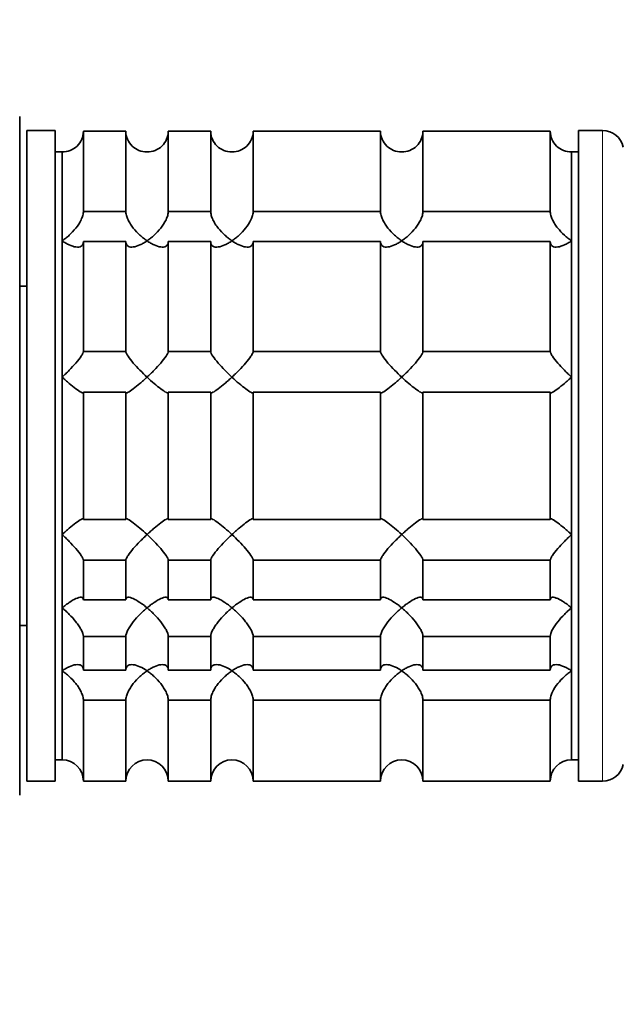
# Model space of a CAD drawing. Units: millimetres. Extents: x 0 to 2469, y 0 to 2749.
# Drawn here: x 1866 to 1909, y 2029 to 2098 of the extents above; entities that cross this region are included whole.
import ezdxf
from ezdxf import colors
from ezdxf.entities.mleader import LeaderData, LeaderLine
from ezdxf.math import Vec2, Vec3

# ---------------------------------------------------------------- set-up
doc = ezdxf.new("R2010")
doc.units = ezdxf.units.MM
doc.layers.add('DV4_Défaut', color=7, linetype='Continuous')
doc.layers.add('Défaut', color=7, linetype='Continuous')

# ---------------------------------------------------------------- blocks, each defined once
blk = doc.blocks.new('_DOT')
at = {"color": 0}
blk.add_line((0, 0), (-1, 0), dxfattribs=at)
at = {"color": 0, "const_width": 0.333}
blk.add_lwpolyline([(-0.1665, 0, 1), (0.1665, 0, 1)], format="xyb", close=True, dxfattribs=at)
blk = doc.blocks.new('SE3')
at = {"layer": 'DV4_Défaut', "color": 7, "linetype": 'Continuous', "lineweight": 35}
for p, q in [((1865.847, 2043.403), (1865.847, 2091.403)), ((1866.347, 2090.403), (1866.347, 2044.403)), ((1868.347, 2090.403), (1866.347, 2090.403)), ((1868.347, 2090.403), (1868.347, 2044.403)), ((1870.347, 2090.354), (1873.347, 2090.354)), ((1870.347, 2084.692), (1870.347, 2090.354)), ((1873.347, 2090.354), (1873.347, 2084.692)), ((1876.347, 2090.354), (1879.347, 2090.354)), ((1876.347, 2084.692), (1876.347, 2090.354)), ((1879.347, 2090.354), (1879.347, 2084.692)), ((1882.347, 2090.354), (1891.347, 2090.354)), ((1882.347, 2084.692), (1882.347, 2090.354)), ((1891.347, 2090.354), (1891.347, 2084.692)), ((1894.347, 2090.354), (1903.347, 2090.354)), ((1894.347, 2084.692), (1894.347, 2090.354)), ((1903.347, 2090.354), (1903.347, 2084.692)), ((1905.347, 2090.403), (1905.347, 2044.403)), ((1907.046, 2090.403), (1905.347, 2090.403)), ((1868.847, 2088.903), (1868.347, 2088.903)), ((1868.847, 2088.903), (1868.847, 2045.903)), ((1868.847, 2088.903), (1868.847, 2082.606)), ((1904.847, 2088.903), (1904.847, 2045.903)), ((1905.347, 2088.903), (1904.847, 2088.903)), ((1904.847, 2088.903), (1904.847, 2082.606)), ((1873.347, 2084.692), (1870.347, 2084.692)), ((1879.347, 2084.692), (1876.347, 2084.692)), ((1891.347, 2084.692), (1882.347, 2084.692)), ((1903.347, 2084.692), (1894.347, 2084.692)), ((1868.847, 2082.606), (1868.847, 2072.968)), ((1870.347, 2082.572), (1873.347, 2082.572)), ((1870.347, 2074.792), (1870.347, 2082.572)), ((1873.347, 2082.572), (1873.347, 2074.792)), ((1876.347, 2082.572), (1879.347, 2082.572)), ((1876.347, 2074.792), (1876.347, 2082.572)), ((1879.347, 2082.572), (1879.347, 2074.792)), ((1882.347, 2082.572), (1891.347, 2082.572)), ((1882.347, 2074.792), (1882.347, 2082.572)), ((1891.347, 2082.572), (1891.347, 2074.792)), ((1894.347, 2082.572), (1903.347, 2082.572)), ((1894.347, 2074.792), (1894.347, 2082.572)), ((1903.347, 2082.572), (1903.347, 2074.792)), ((1904.847, 2082.606), (1904.847, 2072.968)), ((1866.347, 2079.403), (1865.847, 2079.403)), ((1873.347, 2074.792), (1870.347, 2074.792)), ((1879.347, 2074.792), (1876.347, 2074.792)), ((1891.347, 2074.792), (1882.347, 2074.792)), ((1903.347, 2074.792), (1894.347, 2074.792)), ((1868.847, 2072.968), (1868.847, 2061.839)), ((1904.847, 2072.968), (1904.847, 2061.839)), ((1870.347, 2071.895), (1873.347, 2071.895)), ((1870.347, 2062.911), (1870.347, 2071.895)), ((1873.347, 2071.895), (1873.347, 2062.911)), ((1876.347, 2071.895), (1879.347, 2071.895)), ((1876.347, 2062.911), (1876.347, 2071.895)), ((1879.347, 2071.895), (1879.347, 2062.911)), ((1882.347, 2071.895), (1891.347, 2071.895)), ((1882.347, 2062.911), (1882.347, 2071.895)), ((1891.347, 2071.895), (1891.347, 2062.911)), ((1894.347, 2071.895), (1903.347, 2071.895)), ((1894.347, 2062.911), (1894.347, 2071.895)), ((1903.347, 2071.895), (1903.347, 2062.911)), ((1873.347, 2062.911), (1870.347, 2062.911)), ((1879.347, 2062.911), (1876.347, 2062.911)), ((1891.347, 2062.911), (1882.347, 2062.911)), ((1903.347, 2062.911), (1894.347, 2062.911)), ((1868.847, 2061.839), (1868.847, 2056.653)), ((1904.847, 2061.839), (1904.847, 2056.653)), ((1870.347, 2060.015), (1873.347, 2060.015)), ((1870.347, 2057.226), (1870.347, 2060.015)), ((1873.347, 2060.015), (1873.347, 2057.226)), ((1876.347, 2060.015), (1879.347, 2060.015)), ((1876.347, 2057.226), (1876.347, 2060.015)), ((1879.347, 2060.015), (1879.347, 2057.226)), ((1882.347, 2060.015), (1891.347, 2060.015)), ((1882.347, 2057.226), (1882.347, 2060.015)), ((1891.347, 2060.015), (1891.347, 2057.226)), ((1894.347, 2060.015), (1903.347, 2060.015)), ((1894.347, 2057.226), (1894.347, 2060.015)), ((1903.347, 2060.015), (1903.347, 2057.226)), ((1873.347, 2057.226), (1870.347, 2057.226)), ((1879.347, 2057.226), (1876.347, 2057.226)), ((1891.347, 2057.226), (1882.347, 2057.226)), ((1903.347, 2057.226), (1894.347, 2057.226)), ((1868.847, 2056.653), (1868.847, 2052.201)), ((1904.847, 2056.653), (1904.847, 2052.201)), ((1865.847, 2055.403), (1866.347, 2055.403)), ((1870.347, 2054.629), (1873.347, 2054.629)), ((1870.347, 2052.235), (1870.347, 2054.629)), ((1873.347, 2054.629), (1873.347, 2052.235)), ((1876.347, 2054.629), (1879.347, 2054.629)), ((1876.347, 2052.235), (1876.347, 2054.629)), ((1879.347, 2054.629), (1879.347, 2052.235)), ((1882.347, 2054.629), (1891.347, 2054.629)), ((1882.347, 2052.235), (1882.347, 2054.629)), ((1891.347, 2054.629), (1891.347, 2052.235)), ((1894.347, 2054.629), (1903.347, 2054.629)), ((1894.347, 2052.235), (1894.347, 2054.629)), ((1903.347, 2054.629), (1903.347, 2052.235)), ((1868.847, 2052.201), (1868.847, 2045.903)), ((1873.347, 2052.235), (1870.347, 2052.235)), ((1879.347, 2052.235), (1876.347, 2052.235)), ((1891.347, 2052.235), (1882.347, 2052.235)), ((1903.347, 2052.235), (1894.347, 2052.235)), ((1904.847, 2052.201), (1904.847, 2045.903)), ((1870.347, 2050.114), (1873.347, 2050.114)), ((1870.347, 2044.403), (1870.347, 2050.114)), ((1873.347, 2050.114), (1873.347, 2044.403)), ((1876.347, 2050.114), (1879.347, 2050.114)), ((1876.347, 2044.403), (1876.347, 2050.114)), ((1879.347, 2050.114), (1879.347, 2044.403)), ((1882.347, 2050.114), (1891.347, 2050.114)), ((1882.347, 2044.403), (1882.347, 2050.114)), ((1891.347, 2050.114), (1891.347, 2044.403)), ((1894.347, 2050.114), (1903.347, 2050.114)), ((1894.347, 2044.403), (1894.347, 2050.114)), ((1903.347, 2050.114), (1903.347, 2044.403)), ((1868.347, 2045.903), (1868.847, 2045.903)), ((1904.847, 2045.903), (1905.347, 2045.903)), ((1866.347, 2044.403), (1868.347, 2044.403)), ((1870.347, 2044.403), (1873.347, 2044.403)), ((1876.347, 2044.403), (1879.347, 2044.403)), ((1882.347, 2044.403), (1891.347, 2044.403)), ((1894.347, 2044.403), (1903.347, 2044.403)), ((1905.347, 2044.403), (1907.046, 2044.403))]:
    blk.add_line(p, q, dxfattribs=at)
at = {"layer": 'DV4_Défaut', "color": 7, "linetype": 'Continuous', "lineweight": 18}
blk.add_line((1907.046, 2090.403), (1907.046, 2044.403), dxfattribs=at)
at = {"layer": 'DV4_Défaut', "color": 7, "linetype": 'Continuous', "lineweight": 35}
for centre, radius, start, end in [((1868.886, 2090.364), 1.461, 268.46596, 359.63491), ((1874.806, 2090.362), 1.459, 180.30746, 271.59168), ((1874.886, 2090.364), 1.461, 268.46596, 359.63491), ((1880.806, 2090.362), 1.459, 180.30746, 271.59168), ((1880.886, 2090.364), 1.461, 268.46596, 359.63491), ((1892.806, 2090.362), 1.459, 180.30746, 271.59168), ((1892.886, 2090.364), 1.461, 268.46596, 359.63491), ((1904.806, 2090.362), 1.459, 180.30746, 271.59168), ((1907.046, 2088.903), 1.5, 12.90299, 90), ((1868.847, 2044.403), 1.5, 0, 90), ((1874.847, 2044.403), 1.5, 0, 180), ((1880.847, 2044.403), 1.5, 0, 180), ((1892.847, 2044.403), 1.5, 0, 180), ((1904.847, 2044.403), 1.5, 90, 180), ((1907.046, 2045.903), 1.5, 270, 347.09701)]:
    blk.add_arc(centre, radius, start, end, dxfattribs=at)
for points, knots in [([(1868.847, 2082.606), (1868.931, 2082.663), (1869.016, 2082.727), (1869.183, 2082.86), (1869.266, 2082.931), (1869.51, 2083.156), (1869.671, 2083.327), (1869.961, 2083.695), (1870.093, 2083.896), (1870.239, 2084.207), (1870.278, 2084.31), (1870.332, 2084.51), (1870.347, 2084.606), (1870.347, 2084.692)], [0, 0, 0, 0, 0.125, 0.125, 0.25, 0.25, 0.5, 0.5, 0.75, 0.75, 0.875, 0.875, 1, 1, 1, 1]), ([(1873.347, 2084.692), (1873.347, 2084.606), (1873.361, 2084.51), (1873.415, 2084.311), (1873.454, 2084.206), (1873.551, 2084.001), (1873.609, 2083.897), (1873.735, 2083.7), (1873.803, 2083.605), (1874.023, 2083.326), (1874.179, 2083.16), (1874.425, 2082.933), (1874.509, 2082.861), (1874.677, 2082.727), (1874.763, 2082.663), (1874.847, 2082.606)], [0, 0, 0, 0, 0.125, 0.125, 0.25, 0.25, 0.375, 0.375, 0.5, 0.5, 0.75, 0.75, 0.875, 0.875, 1, 1, 1, 1]), ([(1874.847, 2082.606), (1874.931, 2082.663), (1875.016, 2082.727), (1875.183, 2082.86), (1875.266, 2082.931), (1875.51, 2083.156), (1875.671, 2083.327), (1875.961, 2083.695), (1876.093, 2083.896), (1876.239, 2084.207), (1876.278, 2084.31), (1876.332, 2084.51), (1876.347, 2084.606), (1876.347, 2084.692)], [0, 0, 0, 0, 0.125, 0.125, 0.25, 0.25, 0.5, 0.5, 0.75, 0.75, 0.875, 0.875, 1, 1, 1, 1]), ([(1879.347, 2084.692), (1879.347, 2084.606), (1879.361, 2084.51), (1879.415, 2084.311), (1879.454, 2084.206), (1879.551, 2084.001), (1879.609, 2083.897), (1879.735, 2083.7), (1879.803, 2083.605), (1880.023, 2083.326), (1880.179, 2083.16), (1880.425, 2082.933), (1880.509, 2082.861), (1880.677, 2082.727), (1880.763, 2082.663), (1880.847, 2082.606)], [0, 0, 0, 0, 0.125, 0.125, 0.25, 0.25, 0.375, 0.375, 0.5, 0.5, 0.75, 0.75, 0.875, 0.875, 1, 1, 1, 1]), ([(1880.847, 2082.606), (1880.931, 2082.663), (1881.016, 2082.727), (1881.183, 2082.86), (1881.266, 2082.931), (1881.51, 2083.156), (1881.671, 2083.327), (1881.961, 2083.695), (1882.093, 2083.896), (1882.239, 2084.207), (1882.278, 2084.31), (1882.332, 2084.51), (1882.347, 2084.606), (1882.347, 2084.692)], [0, 0, 0, 0, 0.125, 0.125, 0.25, 0.25, 0.5, 0.5, 0.75, 0.75, 0.875, 0.875, 1, 1, 1, 1]), ([(1891.347, 2084.692), (1891.347, 2084.606), (1891.361, 2084.51), (1891.415, 2084.311), (1891.454, 2084.206), (1891.551, 2084.001), (1891.609, 2083.897), (1891.735, 2083.7), (1891.803, 2083.605), (1892.023, 2083.326), (1892.179, 2083.16), (1892.425, 2082.933), (1892.509, 2082.861), (1892.677, 2082.727), (1892.763, 2082.663), (1892.847, 2082.606)], [0, 0, 0, 0, 0.125, 0.125, 0.25, 0.25, 0.375, 0.375, 0.5, 0.5, 0.75, 0.75, 0.875, 0.875, 1, 1, 1, 1]), ([(1892.847, 2082.606), (1892.931, 2082.663), (1893.016, 2082.727), (1893.183, 2082.86), (1893.266, 2082.931), (1893.51, 2083.156), (1893.671, 2083.327), (1893.961, 2083.695), (1894.093, 2083.896), (1894.239, 2084.207), (1894.278, 2084.31), (1894.332, 2084.51), (1894.347, 2084.606), (1894.347, 2084.692)], [0, 0, 0, 0, 0.125, 0.125, 0.25, 0.25, 0.5, 0.5, 0.75, 0.75, 0.875, 0.875, 1, 1, 1, 1]), ([(1903.347, 2084.692), (1903.347, 2084.606), (1903.361, 2084.51), (1903.415, 2084.311), (1903.454, 2084.206), (1903.551, 2084.001), (1903.609, 2083.897), (1903.735, 2083.7), (1903.803, 2083.605), (1904.023, 2083.326), (1904.179, 2083.16), (1904.425, 2082.933), (1904.509, 2082.861), (1904.677, 2082.727), (1904.763, 2082.663), (1904.847, 2082.606)], [0, 0, 0, 0, 0.125, 0.125, 0.25, 0.25, 0.375, 0.375, 0.5, 0.5, 0.75, 0.75, 0.875, 0.875, 1, 1, 1, 1]), ([(1870.347, 2082.572), (1870.347, 2082.492), (1870.332, 2082.421), (1870.279, 2082.307), (1870.239, 2082.263), (1870.142, 2082.2), (1870.084, 2082.181), (1869.958, 2082.164), (1869.89, 2082.165), (1869.671, 2082.194), (1869.514, 2082.245), (1869.268, 2082.356), (1869.184, 2082.399), (1869.016, 2082.495), (1868.93, 2082.549), (1868.847, 2082.606)], [0, 0, 0, 0, 0.125, 0.125, 0.25, 0.25, 0.375, 0.375, 0.5, 0.5, 0.75, 0.75, 0.875, 0.875, 1, 1, 1, 1]), ([(1874.847, 2082.606), (1874.763, 2082.549), (1874.677, 2082.495), (1874.51, 2082.4), (1874.428, 2082.357), (1874.183, 2082.246), (1874.022, 2082.194), (1873.733, 2082.156), (1873.601, 2082.169), (1873.454, 2082.263), (1873.415, 2082.307), (1873.361, 2082.421), (1873.347, 2082.492), (1873.347, 2082.572)], [0, 0, 0, 0, 0.125, 0.125, 0.25, 0.25, 0.5, 0.5, 0.75, 0.75, 0.875, 0.875, 1, 1, 1, 1]), ([(1876.347, 2082.572), (1876.347, 2082.492), (1876.332, 2082.421), (1876.279, 2082.307), (1876.239, 2082.263), (1876.142, 2082.2), (1876.084, 2082.181), (1875.958, 2082.164), (1875.89, 2082.165), (1875.671, 2082.194), (1875.514, 2082.245), (1875.268, 2082.356), (1875.184, 2082.399), (1875.016, 2082.495), (1874.93, 2082.549), (1874.847, 2082.606)], [0, 0, 0, 0, 0.125, 0.125, 0.25, 0.25, 0.375, 0.375, 0.5, 0.5, 0.75, 0.75, 0.875, 0.875, 1, 1, 1, 1]), ([(1880.847, 2082.606), (1880.763, 2082.549), (1880.677, 2082.495), (1880.51, 2082.4), (1880.428, 2082.357), (1880.183, 2082.246), (1880.022, 2082.194), (1879.733, 2082.156), (1879.601, 2082.169), (1879.454, 2082.263), (1879.415, 2082.307), (1879.361, 2082.421), (1879.347, 2082.492), (1879.347, 2082.572)], [0, 0, 0, 0, 0.125, 0.125, 0.25, 0.25, 0.5, 0.5, 0.75, 0.75, 0.875, 0.875, 1, 1, 1, 1]), ([(1882.347, 2082.572), (1882.347, 2082.492), (1882.332, 2082.421), (1882.279, 2082.307), (1882.239, 2082.263), (1882.142, 2082.2), (1882.084, 2082.181), (1881.958, 2082.164), (1881.89, 2082.165), (1881.671, 2082.194), (1881.514, 2082.245), (1881.268, 2082.356), (1881.184, 2082.399), (1881.016, 2082.495), (1880.93, 2082.549), (1880.847, 2082.606)], [0, 0, 0, 0, 0.125, 0.125, 0.25, 0.25, 0.375, 0.375, 0.5, 0.5, 0.75, 0.75, 0.875, 0.875, 1, 1, 1, 1]), ([(1892.847, 2082.606), (1892.763, 2082.549), (1892.677, 2082.495), (1892.51, 2082.4), (1892.428, 2082.357), (1892.183, 2082.246), (1892.022, 2082.194), (1891.733, 2082.156), (1891.601, 2082.169), (1891.454, 2082.263), (1891.415, 2082.307), (1891.361, 2082.421), (1891.347, 2082.492), (1891.347, 2082.572)], [0, 0, 0, 0, 0.125, 0.125, 0.25, 0.25, 0.5, 0.5, 0.75, 0.75, 0.875, 0.875, 1, 1, 1, 1]), ([(1894.347, 2082.572), (1894.347, 2082.492), (1894.332, 2082.421), (1894.279, 2082.307), (1894.239, 2082.263), (1894.142, 2082.2), (1894.084, 2082.181), (1893.958, 2082.164), (1893.89, 2082.165), (1893.671, 2082.194), (1893.514, 2082.245), (1893.268, 2082.356), (1893.184, 2082.399), (1893.016, 2082.495), (1892.93, 2082.549), (1892.847, 2082.606)], [0, 0, 0, 0, 0.125, 0.125, 0.25, 0.25, 0.375, 0.375, 0.5, 0.5, 0.75, 0.75, 0.875, 0.875, 1, 1, 1, 1]), ([(1904.847, 2082.606), (1904.763, 2082.549), (1904.677, 2082.495), (1904.51, 2082.4), (1904.428, 2082.357), (1904.183, 2082.246), (1904.022, 2082.194), (1903.733, 2082.156), (1903.601, 2082.169), (1903.454, 2082.263), (1903.415, 2082.307), (1903.361, 2082.421), (1903.347, 2082.492), (1903.347, 2082.572)], [0, 0, 0, 0, 0.125, 0.125, 0.25, 0.25, 0.5, 0.5, 0.75, 0.75, 0.875, 0.875, 1, 1, 1, 1]), ([(1868.847, 2072.968), (1868.931, 2073.046), (1869.016, 2073.128), (1869.183, 2073.291), (1869.266, 2073.373), (1869.51, 2073.624), (1869.671, 2073.798), (1869.961, 2074.136), (1870.093, 2074.304), (1870.239, 2074.525), (1870.278, 2074.593), (1870.332, 2074.709), (1870.347, 2074.757), (1870.347, 2074.792)], [0, 0, 0, 0, 0.125, 0.125, 0.25, 0.25, 0.5, 0.5, 0.75, 0.75, 0.875, 0.875, 1, 1, 1, 1]), ([(1873.347, 2074.792), (1873.347, 2074.723), (1873.406, 2074.599), (1873.6, 2074.304), (1873.732, 2074.137), (1874.022, 2073.798), (1874.179, 2073.629), (1874.509, 2073.29), (1874.678, 2073.125), (1874.847, 2072.968)], [0, 0, 0, 0, 0.25, 0.25, 0.5, 0.5, 0.75, 0.75, 1, 1, 1, 1]), ([(1874.847, 2072.968), (1874.931, 2073.046), (1875.016, 2073.128), (1875.183, 2073.291), (1875.266, 2073.373), (1875.51, 2073.624), (1875.671, 2073.798), (1875.961, 2074.136), (1876.093, 2074.304), (1876.239, 2074.525), (1876.278, 2074.593), (1876.332, 2074.709), (1876.347, 2074.757), (1876.347, 2074.792)], [0, 0, 0, 0, 0.125, 0.125, 0.25, 0.25, 0.5, 0.5, 0.75, 0.75, 0.875, 0.875, 1, 1, 1, 1]), ([(1879.347, 2074.792), (1879.347, 2074.723), (1879.406, 2074.599), (1879.6, 2074.304), (1879.732, 2074.137), (1880.022, 2073.798), (1880.179, 2073.629), (1880.509, 2073.29), (1880.678, 2073.125), (1880.847, 2072.968)], [0, 0, 0, 0, 0.25, 0.25, 0.5, 0.5, 0.75, 0.75, 1, 1, 1, 1]), ([(1880.847, 2072.968), (1880.931, 2073.046), (1881.016, 2073.128), (1881.183, 2073.291), (1881.266, 2073.373), (1881.51, 2073.624), (1881.671, 2073.798), (1881.961, 2074.136), (1882.093, 2074.304), (1882.239, 2074.525), (1882.278, 2074.593), (1882.332, 2074.709), (1882.347, 2074.757), (1882.347, 2074.792)], [0, 0, 0, 0, 0.125, 0.125, 0.25, 0.25, 0.5, 0.5, 0.75, 0.75, 0.875, 0.875, 1, 1, 1, 1]), ([(1891.347, 2074.792), (1891.347, 2074.723), (1891.406, 2074.599), (1891.6, 2074.304), (1891.732, 2074.137), (1892.022, 2073.798), (1892.179, 2073.629), (1892.509, 2073.29), (1892.678, 2073.125), (1892.847, 2072.968)], [0, 0, 0, 0, 0.25, 0.25, 0.5, 0.5, 0.75, 0.75, 1, 1, 1, 1]), ([(1892.847, 2072.968), (1892.931, 2073.046), (1893.016, 2073.128), (1893.183, 2073.291), (1893.266, 2073.373), (1893.51, 2073.624), (1893.671, 2073.798), (1893.961, 2074.136), (1894.093, 2074.304), (1894.239, 2074.525), (1894.278, 2074.593), (1894.332, 2074.709), (1894.347, 2074.757), (1894.347, 2074.792)], [0, 0, 0, 0, 0.125, 0.125, 0.25, 0.25, 0.5, 0.5, 0.75, 0.75, 0.875, 0.875, 1, 1, 1, 1]), ([(1903.347, 2074.792), (1903.347, 2074.757), (1903.361, 2074.709), (1903.415, 2074.593), (1903.454, 2074.525), (1903.601, 2074.304), (1903.733, 2074.136), (1904.022, 2073.798), (1904.183, 2073.624), (1904.428, 2073.373), (1904.51, 2073.291), (1904.677, 2073.128), (1904.763, 2073.046), (1904.847, 2072.968)], [0, 0, 0, 0, 0.125, 0.125, 0.25, 0.25, 0.5, 0.5, 0.75, 0.75, 0.875, 0.875, 1, 1, 1, 1]), ([(1870.347, 2071.895), (1870.347, 2071.869), (1870.332, 2071.856), (1870.278, 2071.857), (1870.239, 2071.871), (1870.093, 2071.944), (1869.961, 2072.034), (1869.671, 2072.251), (1869.51, 2072.381), (1869.266, 2072.59), (1869.183, 2072.662), (1869.016, 2072.811), (1868.931, 2072.89), (1868.847, 2072.968)], [0, 0, 0, 0, 0.125, 0.125, 0.25, 0.25, 0.5, 0.5, 0.75, 0.75, 0.875, 0.875, 1, 1, 1, 1]), ([(1874.847, 2072.968), (1874.763, 2072.89), (1874.677, 2072.811), (1874.51, 2072.662), (1874.428, 2072.59), (1874.183, 2072.381), (1874.022, 2072.251), (1873.733, 2072.034), (1873.601, 2071.944), (1873.454, 2071.871), (1873.415, 2071.857), (1873.361, 2071.856), (1873.347, 2071.869), (1873.347, 2071.895)], [0, 0, 0, 0, 0.125, 0.125, 0.25, 0.25, 0.5, 0.5, 0.75, 0.75, 0.875, 0.875, 1, 1, 1, 1]), ([(1876.347, 2071.895), (1876.347, 2071.869), (1876.332, 2071.856), (1876.279, 2071.857), (1876.239, 2071.871), (1876.094, 2071.943), (1875.962, 2072.032), (1875.674, 2072.248), (1875.515, 2072.378), (1875.186, 2072.658), (1875.016, 2072.81), (1874.847, 2072.968)], [0, 0, 0, 0, 0.125, 0.125, 0.25, 0.25, 0.5, 0.5, 0.75, 0.75, 1, 1, 1, 1]), ([(1880.847, 2072.968), (1880.763, 2072.89), (1880.677, 2072.811), (1880.51, 2072.662), (1880.428, 2072.59), (1880.183, 2072.381), (1880.022, 2072.251), (1879.733, 2072.034), (1879.601, 2071.944), (1879.454, 2071.871), (1879.415, 2071.857), (1879.361, 2071.856), (1879.347, 2071.869), (1879.347, 2071.895)], [0, 0, 0, 0, 0.125, 0.125, 0.25, 0.25, 0.5, 0.5, 0.75, 0.75, 0.875, 0.875, 1, 1, 1, 1]), ([(1882.347, 2071.895), (1882.347, 2071.869), (1882.332, 2071.856), (1882.279, 2071.857), (1882.239, 2071.871), (1882.094, 2071.943), (1881.962, 2072.032), (1881.674, 2072.248), (1881.515, 2072.378), (1881.186, 2072.658), (1881.016, 2072.81), (1880.847, 2072.968)], [0, 0, 0, 0, 0.125, 0.125, 0.25, 0.25, 0.5, 0.5, 0.75, 0.75, 1, 1, 1, 1]), ([(1892.847, 2072.968), (1892.763, 2072.89), (1892.677, 2072.811), (1892.51, 2072.662), (1892.428, 2072.59), (1892.183, 2072.381), (1892.022, 2072.251), (1891.733, 2072.034), (1891.601, 2071.944), (1891.454, 2071.871), (1891.415, 2071.857), (1891.361, 2071.856), (1891.347, 2071.869), (1891.347, 2071.895)], [0, 0, 0, 0, 0.125, 0.125, 0.25, 0.25, 0.5, 0.5, 0.75, 0.75, 0.875, 0.875, 1, 1, 1, 1]), ([(1894.347, 2071.895), (1894.347, 2071.869), (1894.332, 2071.856), (1894.279, 2071.857), (1894.239, 2071.871), (1894.094, 2071.943), (1893.962, 2072.032), (1893.674, 2072.248), (1893.515, 2072.378), (1893.186, 2072.658), (1893.016, 2072.81), (1892.847, 2072.968)], [0, 0, 0, 0, 0.125, 0.125, 0.25, 0.25, 0.5, 0.5, 0.75, 0.75, 1, 1, 1, 1]), ([(1904.847, 2072.968), (1904.763, 2072.89), (1904.677, 2072.811), (1904.51, 2072.662), (1904.428, 2072.59), (1904.183, 2072.381), (1904.022, 2072.251), (1903.733, 2072.034), (1903.601, 2071.944), (1903.454, 2071.871), (1903.415, 2071.857), (1903.361, 2071.856), (1903.347, 2071.869), (1903.347, 2071.895)], [0, 0, 0, 0, 0.125, 0.125, 0.25, 0.25, 0.5, 0.5, 0.75, 0.75, 0.875, 0.875, 1, 1, 1, 1]), ([(1868.847, 2061.839), (1868.931, 2061.917), (1869.016, 2061.995), (1869.183, 2062.144), (1869.266, 2062.217), (1869.51, 2062.425), (1869.671, 2062.556), (1869.961, 2062.773), (1870.093, 2062.863), (1870.239, 2062.936), (1870.278, 2062.95), (1870.332, 2062.951), (1870.347, 2062.938), (1870.347, 2062.911)], [0, 0, 0, 0, 0.125, 0.125, 0.25, 0.25, 0.5, 0.5, 0.75, 0.75, 0.875, 0.875, 1, 1, 1, 1]), ([(1873.347, 2062.911), (1873.347, 2062.938), (1873.361, 2062.951), (1873.415, 2062.95), (1873.455, 2062.936), (1873.601, 2062.862), (1873.733, 2062.773), (1874.022, 2062.556), (1874.183, 2062.425), (1874.509, 2062.147), (1874.677, 2061.997), (1874.847, 2061.839)], [0, 0, 0, 0, 0.125, 0.125, 0.25, 0.25, 0.5, 0.5, 0.75, 0.75, 1, 1, 1, 1]), ([(1874.847, 2061.839), (1874.931, 2061.917), (1875.016, 2061.995), (1875.183, 2062.144), (1875.266, 2062.217), (1875.51, 2062.425), (1875.671, 2062.556), (1875.961, 2062.773), (1876.093, 2062.863), (1876.239, 2062.936), (1876.278, 2062.95), (1876.332, 2062.951), (1876.347, 2062.938), (1876.347, 2062.911)], [0, 0, 0, 0, 0.125, 0.125, 0.25, 0.25, 0.5, 0.5, 0.75, 0.75, 0.875, 0.875, 1, 1, 1, 1]), ([(1879.347, 2062.911), (1879.347, 2062.938), (1879.361, 2062.951), (1879.415, 2062.95), (1879.455, 2062.936), (1879.601, 2062.862), (1879.733, 2062.773), (1880.022, 2062.556), (1880.183, 2062.425), (1880.509, 2062.147), (1880.677, 2061.997), (1880.847, 2061.839)], [0, 0, 0, 0, 0.125, 0.125, 0.25, 0.25, 0.5, 0.5, 0.75, 0.75, 1, 1, 1, 1]), ([(1880.847, 2061.839), (1880.931, 2061.917), (1881.016, 2061.995), (1881.183, 2062.144), (1881.266, 2062.217), (1881.51, 2062.425), (1881.671, 2062.556), (1881.961, 2062.773), (1882.093, 2062.863), (1882.239, 2062.936), (1882.278, 2062.95), (1882.332, 2062.951), (1882.347, 2062.938), (1882.347, 2062.911)], [0, 0, 0, 0, 0.125, 0.125, 0.25, 0.25, 0.5, 0.5, 0.75, 0.75, 0.875, 0.875, 1, 1, 1, 1]), ([(1891.347, 2062.911), (1891.347, 2062.938), (1891.361, 2062.951), (1891.415, 2062.95), (1891.455, 2062.936), (1891.601, 2062.862), (1891.733, 2062.773), (1892.022, 2062.556), (1892.183, 2062.425), (1892.509, 2062.147), (1892.677, 2061.997), (1892.847, 2061.839)], [0, 0, 0, 0, 0.125, 0.125, 0.25, 0.25, 0.5, 0.5, 0.75, 0.75, 1, 1, 1, 1]), ([(1892.847, 2061.839), (1892.931, 2061.917), (1893.016, 2061.995), (1893.183, 2062.144), (1893.266, 2062.217), (1893.51, 2062.425), (1893.671, 2062.556), (1893.961, 2062.773), (1894.093, 2062.863), (1894.239, 2062.936), (1894.278, 2062.95), (1894.332, 2062.951), (1894.347, 2062.938), (1894.347, 2062.911)], [0, 0, 0, 0, 0.125, 0.125, 0.25, 0.25, 0.5, 0.5, 0.75, 0.75, 0.875, 0.875, 1, 1, 1, 1]), ([(1903.347, 2062.911), (1903.347, 2062.938), (1903.361, 2062.951), (1903.415, 2062.95), (1903.454, 2062.936), (1903.601, 2062.863), (1903.733, 2062.773), (1904.022, 2062.556), (1904.183, 2062.425), (1904.428, 2062.217), (1904.51, 2062.144), (1904.677, 2061.995), (1904.763, 2061.917), (1904.847, 2061.839)], [0, 0, 0, 0, 0.125, 0.125, 0.25, 0.25, 0.5, 0.5, 0.75, 0.75, 0.875, 0.875, 1, 1, 1, 1]), ([(1870.347, 2060.015), (1870.347, 2060.049), (1870.332, 2060.097), (1870.278, 2060.213), (1870.239, 2060.281), (1870.093, 2060.503), (1869.961, 2060.671), (1869.671, 2061.009), (1869.51, 2061.182), (1869.266, 2061.433), (1869.183, 2061.516), (1869.016, 2061.679), (1868.931, 2061.76), (1868.847, 2061.839)], [0, 0, 0, 0, 0.125, 0.125, 0.25, 0.25, 0.5, 0.5, 0.75, 0.75, 0.875, 0.875, 1, 1, 1, 1]), ([(1874.847, 2061.839), (1874.763, 2061.76), (1874.677, 2061.679), (1874.51, 2061.516), (1874.428, 2061.433), (1874.183, 2061.182), (1874.022, 2061.009), (1873.733, 2060.671), (1873.601, 2060.503), (1873.454, 2060.281), (1873.415, 2060.213), (1873.361, 2060.097), (1873.347, 2060.049), (1873.347, 2060.015)], [0, 0, 0, 0, 0.125, 0.125, 0.25, 0.25, 0.5, 0.5, 0.75, 0.75, 0.875, 0.875, 1, 1, 1, 1]), ([(1876.347, 2060.015), (1876.347, 2060.084), (1876.288, 2060.207), (1876.093, 2060.502), (1875.962, 2060.669), (1875.671, 2061.009), (1875.514, 2061.178), (1875.184, 2061.516), (1875.015, 2061.681), (1874.847, 2061.839)], [0, 0, 0, 0, 0.25, 0.25, 0.5, 0.5, 0.75, 0.75, 1, 1, 1, 1]), ([(1880.847, 2061.839), (1880.763, 2061.76), (1880.677, 2061.679), (1880.51, 2061.516), (1880.428, 2061.433), (1880.183, 2061.182), (1880.022, 2061.009), (1879.733, 2060.671), (1879.601, 2060.503), (1879.454, 2060.281), (1879.415, 2060.213), (1879.361, 2060.097), (1879.347, 2060.049), (1879.347, 2060.015)], [0, 0, 0, 0, 0.125, 0.125, 0.25, 0.25, 0.5, 0.5, 0.75, 0.75, 0.875, 0.875, 1, 1, 1, 1]), ([(1882.347, 2060.015), (1882.347, 2060.084), (1882.288, 2060.207), (1882.093, 2060.502), (1881.962, 2060.669), (1881.671, 2061.009), (1881.514, 2061.178), (1881.184, 2061.516), (1881.015, 2061.681), (1880.847, 2061.839)], [0, 0, 0, 0, 0.25, 0.25, 0.5, 0.5, 0.75, 0.75, 1, 1, 1, 1]), ([(1892.847, 2061.839), (1892.763, 2061.76), (1892.677, 2061.679), (1892.51, 2061.516), (1892.428, 2061.433), (1892.183, 2061.182), (1892.022, 2061.009), (1891.733, 2060.671), (1891.601, 2060.503), (1891.454, 2060.281), (1891.415, 2060.213), (1891.361, 2060.097), (1891.347, 2060.049), (1891.347, 2060.015)], [0, 0, 0, 0, 0.125, 0.125, 0.25, 0.25, 0.5, 0.5, 0.75, 0.75, 0.875, 0.875, 1, 1, 1, 1]), ([(1894.347, 2060.015), (1894.347, 2060.084), (1894.288, 2060.207), (1894.093, 2060.502), (1893.962, 2060.669), (1893.671, 2061.009), (1893.514, 2061.178), (1893.184, 2061.516), (1893.015, 2061.681), (1892.847, 2061.839)], [0, 0, 0, 0, 0.25, 0.25, 0.5, 0.5, 0.75, 0.75, 1, 1, 1, 1]), ([(1904.847, 2061.839), (1904.763, 2061.76), (1904.677, 2061.679), (1904.51, 2061.516), (1904.428, 2061.433), (1904.183, 2061.182), (1904.022, 2061.009), (1903.733, 2060.671), (1903.601, 2060.503), (1903.454, 2060.281), (1903.415, 2060.213), (1903.361, 2060.097), (1903.347, 2060.049), (1903.347, 2060.015)], [0, 0, 0, 0, 0.125, 0.125, 0.25, 0.25, 0.5, 0.5, 0.75, 0.75, 0.875, 0.875, 1, 1, 1, 1]), ([(1868.847, 2056.653), (1868.931, 2056.724), (1869.016, 2056.792), (1869.183, 2056.918), (1869.266, 2056.978), (1869.51, 2057.143), (1869.671, 2057.238), (1869.961, 2057.37), (1870.093, 2057.41), (1870.239, 2057.399), (1870.278, 2057.383), (1870.332, 2057.325), (1870.347, 2057.282), (1870.347, 2057.226)], [0, 0, 0, 0, 0.125, 0.125, 0.25, 0.25, 0.5, 0.5, 0.75, 0.75, 0.875, 0.875, 1, 1, 1, 1]), ([(1873.347, 2057.226), (1873.347, 2057.282), (1873.361, 2057.325), (1873.415, 2057.383), (1873.455, 2057.399), (1873.6, 2057.41), (1873.732, 2057.37), (1874.021, 2057.238), (1874.182, 2057.144), (1874.426, 2056.979), (1874.509, 2056.92), (1874.676, 2056.792), (1874.763, 2056.724), (1874.847, 2056.653)], [0, 0, 0, 0, 0.125, 0.125, 0.25, 0.25, 0.5, 0.5, 0.75, 0.75, 0.875, 0.875, 1, 1, 1, 1]), ([(1874.847, 2056.653), (1874.931, 2056.724), (1875.016, 2056.792), (1875.183, 2056.918), (1875.266, 2056.978), (1875.51, 2057.143), (1875.671, 2057.238), (1875.961, 2057.37), (1876.093, 2057.41), (1876.239, 2057.399), (1876.278, 2057.383), (1876.332, 2057.325), (1876.347, 2057.282), (1876.347, 2057.226)], [0, 0, 0, 0, 0.125, 0.125, 0.25, 0.25, 0.5, 0.5, 0.75, 0.75, 0.875, 0.875, 1, 1, 1, 1]), ([(1879.347, 2057.226), (1879.347, 2057.282), (1879.361, 2057.325), (1879.415, 2057.383), (1879.455, 2057.399), (1879.6, 2057.41), (1879.732, 2057.37), (1880.021, 2057.238), (1880.182, 2057.144), (1880.426, 2056.979), (1880.509, 2056.92), (1880.676, 2056.792), (1880.763, 2056.724), (1880.847, 2056.653)], [0, 0, 0, 0, 0.125, 0.125, 0.25, 0.25, 0.5, 0.5, 0.75, 0.75, 0.875, 0.875, 1, 1, 1, 1]), ([(1880.847, 2056.653), (1880.931, 2056.724), (1881.016, 2056.792), (1881.183, 2056.918), (1881.266, 2056.978), (1881.51, 2057.143), (1881.671, 2057.238), (1881.961, 2057.37), (1882.093, 2057.41), (1882.239, 2057.399), (1882.278, 2057.383), (1882.332, 2057.325), (1882.347, 2057.282), (1882.347, 2057.226)], [0, 0, 0, 0, 0.125, 0.125, 0.25, 0.25, 0.5, 0.5, 0.75, 0.75, 0.875, 0.875, 1, 1, 1, 1]), ([(1891.347, 2057.226), (1891.347, 2057.282), (1891.361, 2057.325), (1891.415, 2057.383), (1891.455, 2057.399), (1891.6, 2057.41), (1891.732, 2057.37), (1892.021, 2057.238), (1892.182, 2057.144), (1892.426, 2056.979), (1892.509, 2056.92), (1892.676, 2056.792), (1892.763, 2056.724), (1892.847, 2056.653)], [0, 0, 0, 0, 0.125, 0.125, 0.25, 0.25, 0.5, 0.5, 0.75, 0.75, 0.875, 0.875, 1, 1, 1, 1]), ([(1892.847, 2056.653), (1892.931, 2056.724), (1893.016, 2056.792), (1893.183, 2056.918), (1893.266, 2056.978), (1893.51, 2057.143), (1893.671, 2057.238), (1893.961, 2057.37), (1894.093, 2057.41), (1894.239, 2057.399), (1894.278, 2057.383), (1894.332, 2057.325), (1894.347, 2057.282), (1894.347, 2057.226)], [0, 0, 0, 0, 0.125, 0.125, 0.25, 0.25, 0.5, 0.5, 0.75, 0.75, 0.875, 0.875, 1, 1, 1, 1]), ([(1903.347, 2057.226), (1903.347, 2057.282), (1903.361, 2057.325), (1903.415, 2057.383), (1903.454, 2057.399), (1903.551, 2057.406), (1903.609, 2057.398), (1903.735, 2057.364), (1903.803, 2057.338), (1904.023, 2057.238), (1904.179, 2057.146), (1904.425, 2056.98), (1904.509, 2056.919), (1904.677, 2056.792), (1904.763, 2056.723), (1904.847, 2056.653)], [0, 0, 0, 0, 0.125, 0.125, 0.25, 0.25, 0.375, 0.375, 0.5, 0.5, 0.75, 0.75, 0.875, 0.875, 1, 1, 1, 1]), ([(1870.347, 2054.629), (1870.347, 2054.691), (1870.332, 2054.766), (1870.279, 2054.929), (1870.239, 2055.019), (1870.142, 2055.201), (1870.084, 2055.296), (1869.958, 2055.482), (1869.89, 2055.575), (1869.671, 2055.851), (1869.514, 2056.025), (1869.268, 2056.273), (1869.184, 2056.354), (1869.016, 2056.508), (1868.93, 2056.583), (1868.847, 2056.653)], [0, 0, 0, 0, 0.125, 0.125, 0.25, 0.25, 0.375, 0.375, 0.5, 0.5, 0.75, 0.75, 0.875, 0.875, 1, 1, 1, 1]), ([(1874.847, 2056.653), (1874.763, 2056.583), (1874.677, 2056.508), (1874.509, 2056.354), (1874.425, 2056.273), (1874.179, 2056.025), (1874.023, 2055.851), (1873.803, 2055.575), (1873.735, 2055.482), (1873.609, 2055.296), (1873.551, 2055.201), (1873.454, 2055.019), (1873.415, 2054.929), (1873.361, 2054.766), (1873.347, 2054.691), (1873.347, 2054.629)], [0, 0, 0, 0, 0.125, 0.125, 0.25, 0.25, 0.5, 0.5, 0.625, 0.625, 0.75, 0.75, 0.875, 0.875, 1, 1, 1, 1]), ([(1876.347, 2054.629), (1876.347, 2054.691), (1876.332, 2054.766), (1876.279, 2054.929), (1876.239, 2055.019), (1876.142, 2055.201), (1876.084, 2055.296), (1875.958, 2055.482), (1875.89, 2055.575), (1875.671, 2055.851), (1875.514, 2056.025), (1875.268, 2056.273), (1875.184, 2056.354), (1875.016, 2056.508), (1874.93, 2056.583), (1874.847, 2056.653)], [0, 0, 0, 0, 0.125, 0.125, 0.25, 0.25, 0.375, 0.375, 0.5, 0.5, 0.75, 0.75, 0.875, 0.875, 1, 1, 1, 1]), ([(1880.847, 2056.653), (1880.763, 2056.583), (1880.677, 2056.508), (1880.509, 2056.354), (1880.425, 2056.273), (1880.179, 2056.025), (1880.023, 2055.851), (1879.803, 2055.575), (1879.735, 2055.482), (1879.609, 2055.296), (1879.551, 2055.201), (1879.454, 2055.019), (1879.415, 2054.929), (1879.361, 2054.766), (1879.347, 2054.691), (1879.347, 2054.629)], [0, 0, 0, 0, 0.125, 0.125, 0.25, 0.25, 0.5, 0.5, 0.625, 0.625, 0.75, 0.75, 0.875, 0.875, 1, 1, 1, 1]), ([(1882.347, 2054.629), (1882.347, 2054.691), (1882.332, 2054.766), (1882.279, 2054.929), (1882.239, 2055.019), (1882.142, 2055.201), (1882.084, 2055.296), (1881.958, 2055.482), (1881.89, 2055.575), (1881.671, 2055.851), (1881.514, 2056.025), (1881.268, 2056.273), (1881.184, 2056.354), (1881.016, 2056.508), (1880.93, 2056.583), (1880.847, 2056.653)], [0, 0, 0, 0, 0.125, 0.125, 0.25, 0.25, 0.375, 0.375, 0.5, 0.5, 0.75, 0.75, 0.875, 0.875, 1, 1, 1, 1]), ([(1892.847, 2056.653), (1892.763, 2056.583), (1892.677, 2056.508), (1892.509, 2056.354), (1892.425, 2056.273), (1892.179, 2056.025), (1892.023, 2055.851), (1891.803, 2055.575), (1891.735, 2055.482), (1891.609, 2055.296), (1891.551, 2055.201), (1891.454, 2055.019), (1891.415, 2054.929), (1891.361, 2054.766), (1891.347, 2054.691), (1891.347, 2054.629)], [0, 0, 0, 0, 0.125, 0.125, 0.25, 0.25, 0.5, 0.5, 0.625, 0.625, 0.75, 0.75, 0.875, 0.875, 1, 1, 1, 1]), ([(1894.347, 2054.629), (1894.347, 2054.691), (1894.332, 2054.766), (1894.279, 2054.929), (1894.239, 2055.019), (1894.142, 2055.201), (1894.084, 2055.296), (1893.958, 2055.482), (1893.89, 2055.575), (1893.671, 2055.851), (1893.514, 2056.025), (1893.268, 2056.273), (1893.184, 2056.354), (1893.016, 2056.508), (1892.93, 2056.583), (1892.847, 2056.653)], [0, 0, 0, 0, 0.125, 0.125, 0.25, 0.25, 0.375, 0.375, 0.5, 0.5, 0.75, 0.75, 0.875, 0.875, 1, 1, 1, 1]), ([(1904.847, 2056.653), (1904.763, 2056.583), (1904.677, 2056.508), (1904.51, 2056.355), (1904.428, 2056.275), (1904.183, 2056.029), (1904.022, 2055.851), (1903.733, 2055.485), (1903.601, 2055.294), (1903.454, 2055.019), (1903.415, 2054.93), (1903.361, 2054.766), (1903.347, 2054.692), (1903.347, 2054.629)], [0, 0, 0, 0, 0.125, 0.125, 0.25, 0.25, 0.5, 0.5, 0.75, 0.75, 0.875, 0.875, 1, 1, 1, 1]), ([(1868.847, 2052.201), (1868.931, 2052.258), (1869.016, 2052.312), (1869.183, 2052.407), (1869.266, 2052.449), (1869.51, 2052.56), (1869.671, 2052.612), (1869.961, 2052.651), (1870.093, 2052.638), (1870.239, 2052.544), (1870.278, 2052.5), (1870.332, 2052.386), (1870.347, 2052.315), (1870.347, 2052.235)], [0, 0, 0, 0, 0.125, 0.125, 0.25, 0.25, 0.5, 0.5, 0.75, 0.75, 0.875, 0.875, 1, 1, 1, 1]), ([(1870.347, 2050.114), (1870.347, 2050.2), (1870.332, 2050.297), (1870.279, 2050.496), (1870.239, 2050.6), (1870.142, 2050.806), (1870.084, 2050.909), (1869.958, 2051.106), (1869.89, 2051.202), (1869.671, 2051.48), (1869.514, 2051.647), (1869.268, 2051.874), (1869.184, 2051.946), (1869.016, 2052.08), (1868.93, 2052.143), (1868.847, 2052.201)], [0, 0, 0, 0, 0.125, 0.125, 0.25, 0.25, 0.375, 0.375, 0.5, 0.5, 0.75, 0.75, 0.875, 0.875, 1, 1, 1, 1]), ([(1873.347, 2052.235), (1873.347, 2052.315), (1873.361, 2052.385), (1873.415, 2052.5), (1873.454, 2052.543), (1873.552, 2052.606), (1873.609, 2052.625), (1873.735, 2052.643), (1873.804, 2052.641), (1874.166, 2052.593), (1874.511, 2052.43), (1874.847, 2052.201)], [0, 0, 0, 0, 0.125, 0.125, 0.25, 0.25, 0.375, 0.375, 0.5, 0.5, 1, 1, 1, 1]), ([(1874.847, 2052.201), (1874.763, 2052.143), (1874.677, 2052.08), (1874.509, 2051.946), (1874.425, 2051.874), (1874.179, 2051.647), (1874.023, 2051.48), (1873.803, 2051.202), (1873.735, 2051.106), (1873.609, 2050.909), (1873.551, 2050.806), (1873.454, 2050.6), (1873.415, 2050.496), (1873.361, 2050.297), (1873.347, 2050.2), (1873.347, 2050.114)], [0, 0, 0, 0, 0.125, 0.125, 0.25, 0.25, 0.5, 0.5, 0.625, 0.625, 0.75, 0.75, 0.875, 0.875, 1, 1, 1, 1]), ([(1874.847, 2052.201), (1874.931, 2052.258), (1875.016, 2052.312), (1875.183, 2052.407), (1875.266, 2052.449), (1875.51, 2052.56), (1875.671, 2052.612), (1875.961, 2052.651), (1876.093, 2052.638), (1876.239, 2052.544), (1876.278, 2052.5), (1876.332, 2052.386), (1876.347, 2052.315), (1876.347, 2052.235)], [0, 0, 0, 0, 0.125, 0.125, 0.25, 0.25, 0.5, 0.5, 0.75, 0.75, 0.875, 0.875, 1, 1, 1, 1]), ([(1876.347, 2050.114), (1876.347, 2050.2), (1876.332, 2050.297), (1876.279, 2050.496), (1876.239, 2050.6), (1876.142, 2050.806), (1876.084, 2050.909), (1875.958, 2051.106), (1875.89, 2051.202), (1875.671, 2051.48), (1875.514, 2051.647), (1875.268, 2051.874), (1875.184, 2051.946), (1875.016, 2052.08), (1874.93, 2052.143), (1874.847, 2052.201)], [0, 0, 0, 0, 0.125, 0.125, 0.25, 0.25, 0.375, 0.375, 0.5, 0.5, 0.75, 0.75, 0.875, 0.875, 1, 1, 1, 1]), ([(1879.347, 2052.235), (1879.347, 2052.315), (1879.361, 2052.385), (1879.415, 2052.5), (1879.454, 2052.543), (1879.552, 2052.606), (1879.609, 2052.625), (1879.735, 2052.643), (1879.804, 2052.641), (1880.166, 2052.593), (1880.511, 2052.43), (1880.847, 2052.201)], [0, 0, 0, 0, 0.125, 0.125, 0.25, 0.25, 0.375, 0.375, 0.5, 0.5, 1, 1, 1, 1]), ([(1880.847, 2052.201), (1880.763, 2052.143), (1880.677, 2052.08), (1880.509, 2051.946), (1880.425, 2051.874), (1880.179, 2051.647), (1880.023, 2051.48), (1879.803, 2051.202), (1879.735, 2051.106), (1879.609, 2050.909), (1879.551, 2050.806), (1879.454, 2050.6), (1879.415, 2050.496), (1879.361, 2050.297), (1879.347, 2050.2), (1879.347, 2050.114)], [0, 0, 0, 0, 0.125, 0.125, 0.25, 0.25, 0.5, 0.5, 0.625, 0.625, 0.75, 0.75, 0.875, 0.875, 1, 1, 1, 1]), ([(1880.847, 2052.201), (1880.931, 2052.258), (1881.016, 2052.312), (1881.183, 2052.407), (1881.266, 2052.449), (1881.51, 2052.56), (1881.671, 2052.612), (1881.961, 2052.651), (1882.093, 2052.638), (1882.239, 2052.544), (1882.278, 2052.5), (1882.332, 2052.386), (1882.347, 2052.315), (1882.347, 2052.235)], [0, 0, 0, 0, 0.125, 0.125, 0.25, 0.25, 0.5, 0.5, 0.75, 0.75, 0.875, 0.875, 1, 1, 1, 1]), ([(1882.347, 2050.114), (1882.347, 2050.2), (1882.332, 2050.297), (1882.279, 2050.496), (1882.239, 2050.6), (1882.142, 2050.806), (1882.084, 2050.909), (1881.958, 2051.106), (1881.89, 2051.202), (1881.671, 2051.48), (1881.514, 2051.647), (1881.268, 2051.874), (1881.184, 2051.946), (1881.016, 2052.08), (1880.93, 2052.143), (1880.847, 2052.201)], [0, 0, 0, 0, 0.125, 0.125, 0.25, 0.25, 0.375, 0.375, 0.5, 0.5, 0.75, 0.75, 0.875, 0.875, 1, 1, 1, 1]), ([(1891.347, 2052.235), (1891.347, 2052.315), (1891.361, 2052.385), (1891.415, 2052.5), (1891.454, 2052.543), (1891.552, 2052.606), (1891.609, 2052.625), (1891.735, 2052.643), (1891.804, 2052.641), (1892.166, 2052.593), (1892.511, 2052.43), (1892.847, 2052.201)], [0, 0, 0, 0, 0.125, 0.125, 0.25, 0.25, 0.375, 0.375, 0.5, 0.5, 1, 1, 1, 1]), ([(1892.847, 2052.201), (1892.763, 2052.143), (1892.677, 2052.08), (1892.509, 2051.946), (1892.425, 2051.874), (1892.179, 2051.647), (1892.023, 2051.48), (1891.803, 2051.202), (1891.735, 2051.106), (1891.609, 2050.909), (1891.551, 2050.806), (1891.454, 2050.6), (1891.415, 2050.496), (1891.361, 2050.297), (1891.347, 2050.2), (1891.347, 2050.114)], [0, 0, 0, 0, 0.125, 0.125, 0.25, 0.25, 0.5, 0.5, 0.625, 0.625, 0.75, 0.75, 0.875, 0.875, 1, 1, 1, 1]), ([(1892.847, 2052.201), (1892.931, 2052.258), (1893.016, 2052.312), (1893.183, 2052.407), (1893.266, 2052.449), (1893.51, 2052.56), (1893.671, 2052.612), (1893.961, 2052.651), (1894.093, 2052.638), (1894.239, 2052.544), (1894.278, 2052.5), (1894.332, 2052.386), (1894.347, 2052.315), (1894.347, 2052.235)], [0, 0, 0, 0, 0.125, 0.125, 0.25, 0.25, 0.5, 0.5, 0.75, 0.75, 0.875, 0.875, 1, 1, 1, 1]), ([(1894.347, 2050.114), (1894.347, 2050.2), (1894.332, 2050.297), (1894.279, 2050.496), (1894.239, 2050.6), (1894.142, 2050.806), (1894.084, 2050.909), (1893.958, 2051.106), (1893.89, 2051.202), (1893.671, 2051.48), (1893.514, 2051.647), (1893.268, 2051.874), (1893.184, 2051.946), (1893.016, 2052.08), (1892.93, 2052.143), (1892.847, 2052.201)], [0, 0, 0, 0, 0.125, 0.125, 0.25, 0.25, 0.375, 0.375, 0.5, 0.5, 0.75, 0.75, 0.875, 0.875, 1, 1, 1, 1]), ([(1903.347, 2052.235), (1903.347, 2052.315), (1903.361, 2052.386), (1903.415, 2052.499), (1903.454, 2052.544), (1903.551, 2052.606), (1903.609, 2052.625), (1903.735, 2052.643), (1903.803, 2052.641), (1904.023, 2052.613), (1904.179, 2052.562), (1904.425, 2052.451), (1904.509, 2052.408), (1904.677, 2052.312), (1904.763, 2052.258), (1904.847, 2052.201)], [0, 0, 0, 0, 0.125, 0.125, 0.25, 0.25, 0.375, 0.375, 0.5, 0.5, 0.75, 0.75, 0.875, 0.875, 1, 1, 1, 1]), ([(1904.847, 2052.201), (1904.763, 2052.143), (1904.677, 2052.08), (1904.51, 2051.947), (1904.428, 2051.876), (1904.183, 2051.65), (1904.022, 2051.48), (1903.733, 2051.112), (1903.601, 2050.91), (1903.454, 2050.6), (1903.415, 2050.496), (1903.361, 2050.296), (1903.347, 2050.2), (1903.347, 2050.114)], [0, 0, 0, 0, 0.125, 0.125, 0.25, 0.25, 0.5, 0.5, 0.75, 0.75, 0.875, 0.875, 1, 1, 1, 1])]:
    blk.add_open_spline(points, degree=3, knots=knots, dxfattribs=at)

msp = doc.modelspace()

# ---------------------------------------------------------------- block references
at = {"layer": 'Défaut'}
msp.add_blockref('SE3', (0, 0), dxfattribs=at)

# ---------------------------------------------------------------- leaders
at = {"layer": 'Défaut', "color": 7, "linetype": 'Continuous', "lineweight": 18}
ml = msp.add_multileader_mtext('Standard', dxfattribs=at)
ml.set_content('{\\pxsm0.9;\\fSolid Edge ISO|b1||i0||c0|p34;\\W1.;28/01/2020\\P}', color=256)
ml.set_leader_properties()
ml.set_arrow_properties(name='DOT')
ml.build(insert=Vec2(0, 0))
ml.multileader.update_dxf_attribs({"leader_type": 0, "dogleg_length": 0, "arrow_head_size": 12})
ctx = ml.context
ctx.base_point, ctx.char_height, ctx.arrow_head_size, ctx.landing_gap_size = Vec3(2381.274, 2741.721), 12, 12, 4.2
notes = []
notes.append((ctx, [(0, (0, 0, 0), (0, 0), (1, 0), 1, [])]))
ctx.mtext.insert = Vec3(2383.274, 2747.841)
for ctx, leaders in notes:
    for number, flags, end, landing, length, lines in leaders:
        leader = LeaderData()
        leader.index, (leader.has_last_leader_line, leader.has_dogleg_vector, leader.attachment_direction) = number, flags
        leader.last_leader_point, leader.dogleg_vector, leader.dogleg_length = Vec3(end), Vec3(landing), length
        for number, points, colour, breaks in lines:
            line = LeaderLine()
            line.index, line.vertices, line.color, line.breaks = number, Vec3.list(points), colors.encode_raw_color(colour), breaks
            leader.lines.append(line)
        ctx.leaders.append(leader)

doc.saveas('drawing.dxf')
